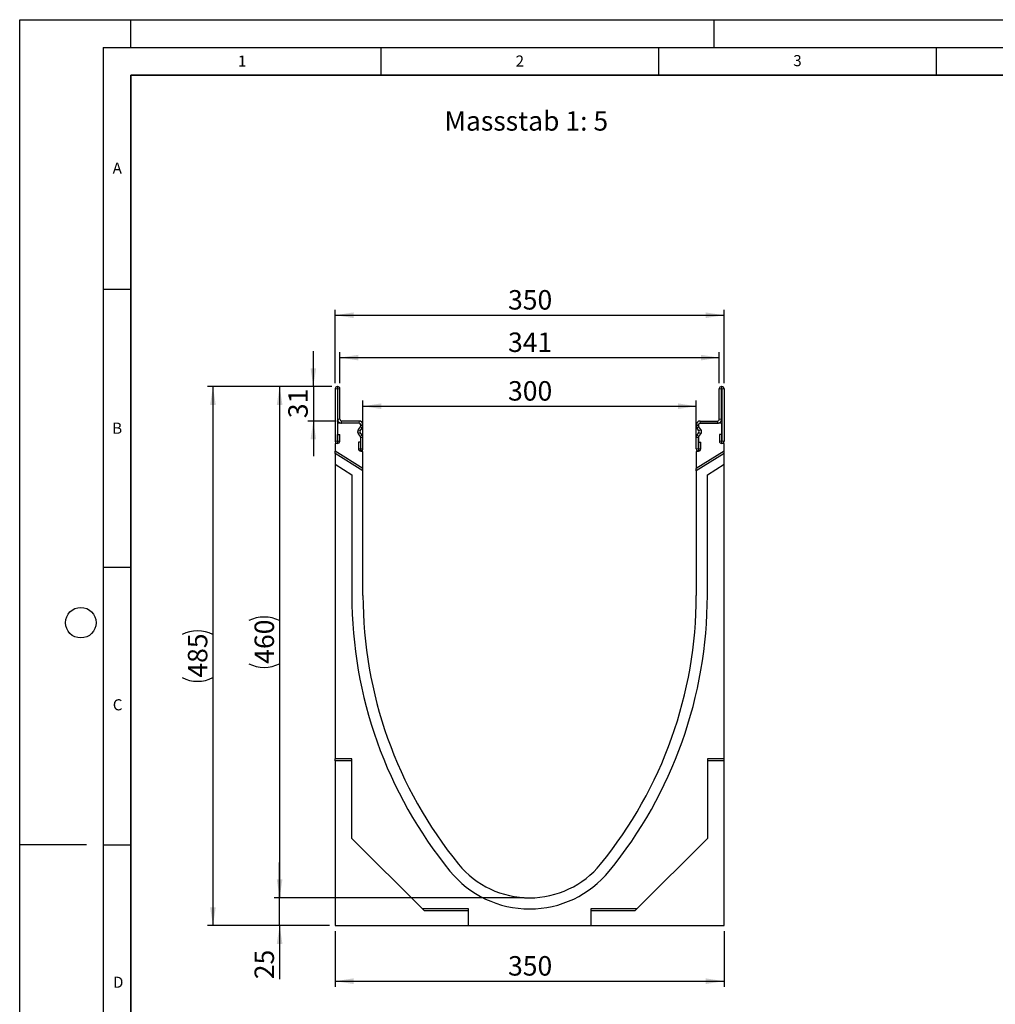
# Model space of a CAD drawing. Units: millimetres. Extents: x 0 to 420, y 0 to 297.
# Drawn here: x 0 to 176, y 120 to 297 of the extents above; entities that cross this region are included whole.
import ezdxf

# ---------------------------------------------------------------- set-up
doc = ezdxf.new("R2010")
doc.units = ezdxf.units.MM
doc.layers.add('LINIEN-DICK', color=7, linetype='Continuous', lineweight=35)
for name, color, linetype in [('LINIEN-DÜNN', 7, 'Continuous'), ('SLD-0', 179, 'Continuous'), ('VORLAGE_TEXT', 7, 'Continuous')]:
    doc.layers.add(name, color=color, linetype=linetype)
doc.styles.add('SLDTEXTSTYLE0', font='TXT', dxfattribs={"width": 0.605})
doc.styles.add('SLDTEXTSTYLE2', font='TXT', dxfattribs={"width": 0.75})
doc.dimstyles.new('SLDDIMSTYLE0', dxfattribs={"dimtxt": 3.5, "dimasz": 3.302, "dimexe": 0, "dimexo": 0.0625, "dimgap": 0.875, "dimtad": 1, "dimlfac": 5, "dimrnd": 1e-09, "dimzin": 12, "dimdsep": 46, "dimtxsty": 'SLDTEXTSTYLE2', "dimsah": 1, "dimcen": 0.09, "dimadec": 0, "dimazin": 3, "dimtfac": 1, "dimtofl": 0, "dimtmove": 0, "dimatfit": 3, "dimfxl": 1, "dimfrac": 2, "dimtolj": 1, "dimtzin": 12, "dimarcsym": 0})
doc.dimstyles.new('SLDDIMSTYLE1', dxfattribs={"dimtxt": 3.5, "dimasz": 3.302, "dimexe": 0, "dimexo": 0.0625, "dimgap": 0.875, "dimtad": 1, "dimlfac": 5, "dimrnd": 1e-09, "dimzin": 12, "dimdsep": 46, "dimtxsty": 'SLDTEXTSTYLE2', "dimsah": 1, "dimcen": 0.09, "dimadec": 0, "dimazin": 3, "dimtfac": 1, "dimtmove": 0, "dimatfit": 0, "dimfxl": 1, "dimfrac": 2, "dimtolj": 1, "dimtzin": 12, "dimarcsym": 0})
doc.dimstyles.new('SLDDIMSTYLE2', dxfattribs={"dimtxt": 3.5, "dimasz": 3.302, "dimexe": 0, "dimexo": 0.0625, "dimgap": 0.875, "dimtad": 1, "dimdec": 0, "dimlfac": 5, "dimrnd": 1e-09, "dimzin": 12, "dimdsep": 46, "dimtxsty": 'SLDTEXTSTYLE2', "dimsah": 1, "dimcen": 0.09, "dimadec": 0, "dimazin": 3, "dimtfac": 1, "dimtdec": 0, "dimtofl": 0, "dimtmove": 0, "dimatfit": 3, "dimfxl": 1, "dimfrac": 2, "dimtolj": 1, "dimtzin": 12, "dimarcsym": 0})

# ---------------------------------------------------------------- blocks, each defined once
blk = doc.blocks.new('_D')
at = {"layer": 'SLD-0'}
for p, q in [((56.79, 132.99), (56.79, 122.99)), ((126.79, 132.99), (126.79, 122.99)), ((56.79, 123.99), (126.79, 123.99))]:
    blk.add_line(p, q, dxfattribs=at)
for points in [[(56.79, 123.99), (60.09, 123.48), (60.09, 124.5)], [(126.79, 123.99), (123.49, 124.5), (123.49, 123.48)]]:
    blk.add_solid(points, dxfattribs=at)
at = {"layer": 'SLD-0', "insert": (87.91, 128.5), "char_height": 3.5, "attachment_point": 1, "style": 'SLDTEXTSTYLE2'}
blk.add_mtext('350', dxfattribs=at)
blk = doc.blocks.new('_D_1')
at = {"layer": 'SLD-0'}
for p, q in [((56.19, 230.99), (33.79, 230.99)), ((34.79, 230.99), (34.79, 133.99)), ((55.79, 133.99), (33.79, 133.99))]:
    blk.add_line(p, q, dxfattribs=at)
for centre, start, end in [((32.01, 180.81), 63.4349, 116.5651), ((32.01, 184.17), 243.4349, 296.5651)]:
    blk.add_arc(centre, 6.21, start, end, dxfattribs=at)
for points in [[(34.79, 230.99), (34.28, 227.69), (35.3, 227.69)], [(34.79, 133.99), (35.3, 137.29), (34.28, 137.29)]]:
    blk.add_solid(points, dxfattribs=at)
at = {"layer": 'SLD-0', "insert": (30.28, 178.61), "char_height": 3.5, "attachment_point": 1, "rotation": 90, "style": 'SLDTEXTSTYLE2'}
blk.add_mtext('485', dxfattribs=at)
blk = doc.blocks.new('_D_2')
at = {"layer": 'SLD-0'}
for p, q in [((52.86, 230.99), (52.86, 237.34)), ((56.19, 230.99), (51.86, 230.99)), ((52.86, 230.99), (52.86, 224.79)), ((56.95, 224.79), (51.86, 224.79)), ((52.86, 224.79), (52.86, 218.44))]:
    blk.add_line(p, q, dxfattribs=at)
for points in [[(52.86, 230.99), (53.37, 234.29), (52.35, 234.29)], [(52.86, 224.79), (52.35, 221.49), (53.37, 221.49)]]:
    blk.add_solid(points, dxfattribs=at)
at = {"layer": 'SLD-0', "insert": (48.35, 225.3), "char_height": 3.5, "attachment_point": 1, "rotation": 90, "style": 'SLDTEXTSTYLE2'}
blk.add_mtext('31', dxfattribs=at)
blk = doc.blocks.new('_D_3')
at = {"layer": 'SLD-0'}
for p, q in [((61.79, 220.33), (61.79, 228.45)), ((61.79, 227.45), (121.79, 227.45)), ((121.79, 220.33), (121.79, 228.45))]:
    blk.add_line(p, q, dxfattribs=at)
for points in [[(61.79, 227.45), (65.09, 226.94), (65.09, 227.96)], [(121.79, 227.45), (118.49, 227.96), (118.49, 226.94)]]:
    blk.add_solid(points, dxfattribs=at)
at = {"layer": 'SLD-0', "insert": (87.91, 231.96), "char_height": 3.5, "attachment_point": 1, "style": 'SLDTEXTSTYLE2'}
blk.add_mtext('300', dxfattribs=at)
blk = doc.blocks.new('_D_4')
at = {"layer": 'SLD-0'}
for p, q in [((57.64, 231.59), (57.64, 237.19)), ((57.64, 236.19), (125.94, 236.19)), ((125.94, 231.59), (125.94, 237.19))]:
    blk.add_line(p, q, dxfattribs=at)
for points in [[(57.64, 236.19), (60.94, 235.69), (60.94, 236.7)], [(125.94, 236.19), (122.64, 236.7), (122.64, 235.69)]]:
    blk.add_solid(points, dxfattribs=at)
at = {"layer": 'SLD-0', "insert": (87.91, 240.71), "char_height": 3.5, "attachment_point": 1, "style": 'SLDTEXTSTYLE2'}
blk.add_mtext('341', dxfattribs=at)
blk = doc.blocks.new('_D_5')
at = {"layer": 'SLD-0'}
for p, q in [((56.79, 231.59), (56.79, 244.82)), ((126.79, 231.59), (126.79, 244.82)), ((56.79, 243.82), (126.79, 243.82))]:
    blk.add_line(p, q, dxfattribs=at)
for points in [[(56.79, 243.82), (60.09, 243.32), (60.09, 244.33)], [(126.79, 243.82), (123.49, 244.33), (123.49, 243.32)]]:
    blk.add_solid(points, dxfattribs=at)
at = {"layer": 'SLD-0', "insert": (87.91, 248.34), "char_height": 3.5, "attachment_point": 1, "style": 'SLDTEXTSTYLE2'}
blk.add_mtext('350', dxfattribs=at)
blk = doc.blocks.new('_D_6')
at = {"layer": 'SLD-0'}
for p, q in [((46.79, 138.99), (46.79, 145.34)), ((90.79, 138.99), (45.79, 138.99)), ((46.79, 133.99), (46.79, 138.99)), ((55.79, 133.99), (45.79, 133.99)), ((46.79, 133.99), (46.79, 124.35))]:
    blk.add_line(p, q, dxfattribs=at)
for points in [[(46.79, 138.99), (47.3, 142.29), (46.28, 142.29)], [(46.79, 133.99), (46.28, 130.69), (47.3, 130.69)]]:
    blk.add_solid(points, dxfattribs=at)
at = {"layer": 'SLD-0', "insert": (42.28, 124.35), "char_height": 3.5, "attachment_point": 1, "rotation": 90, "style": 'SLDTEXTSTYLE2'}
blk.add_mtext('25', dxfattribs=at)
blk = doc.blocks.new('_D_7')
at = {"layer": 'SLD-0'}
for p, q in [((56.19, 230.99), (45.79, 230.99)), ((46.79, 230.99), (46.79, 138.99)), ((90.79, 138.99), (45.79, 138.99))]:
    blk.add_line(p, q, dxfattribs=at)
for centre, start, end in [((44.01, 183.31), 63.4349, 116.5651), ((44.01, 186.67), 243.4349, 296.5651)]:
    blk.add_arc(centre, 6.21, start, end, dxfattribs=at)
for points in [[(46.79, 230.99), (46.28, 227.69), (47.3, 227.69)], [(46.79, 138.99), (47.3, 142.29), (46.28, 142.29)]]:
    blk.add_solid(points, dxfattribs=at)
at = {"layer": 'SLD-0', "insert": (42.28, 181.11), "char_height": 3.5, "attachment_point": 1, "rotation": 90, "style": 'SLDTEXTSTYLE2'}
blk.add_mtext('460', dxfattribs=at)

msp = doc.modelspace()

# ---------------------------------------------------------------- linework, layer by layer
at = {"color": 7, "linetype": 'Continuous', "lineweight": 25}
for p, q in [((56.7902, 230.5888), (56.7902, 221.1681)), ((57.19, 230.5888), (57.19, 221.1681)), ((57.2402, 230.9888), (57.1902, 230.9888)), ((57.2402, 230.589), (57.1902, 230.589)), ((57.2404, 225.0901), (57.2404, 230.5888)), ((57.6402, 225.0901), (57.6402, 230.5888)), ((125.94, 225.0901), (125.94, 230.5888)), ((126.3398, 225.0901), (126.3398, 230.5888)), ((126.34, 230.9888), (126.39, 230.9888)), ((126.34, 230.589), (126.39, 230.589)), ((126.3902, 230.5888), (126.3902, 221.1681)), ((126.79, 230.5888), (126.79, 221.1681)), ((57.19, 224.389), (57.19, 220.759)), ((61.0898, 224.389), (57.19, 224.389)), ((61.0942, 224.7888), (57.9457, 224.7888)), ((61.0942, 224.389), (57.9457, 224.389)), ((60.9765, 223.2764), (61.3288, 223.7397)), ((60.9809, 223.2764), (61.3332, 223.7397)), ((61.2992, 223.0344), (61.6514, 223.4977)), ((61.39, 223.9214), (61.39, 224.0888)), ((61.3944, 223.9214), (61.3944, 224.0888)), ((61.7942, 223.9214), (61.7942, 224.0888)), ((121.786, 223.9214), (121.786, 224.0888)), ((122.2811, 223.0344), (121.9288, 223.4977)), ((122.1858, 223.9214), (122.1858, 224.0888)), ((122.19, 224.0888), (122.19, 223.9214)), ((122.5993, 223.2764), (122.2471, 223.7397)), ((122.6035, 223.2764), (122.2513, 223.7397)), ((122.486, 224.7888), (125.6345, 224.7888)), ((122.486, 224.389), (125.6345, 224.389)), ((126.39, 224.389), (122.4902, 224.389)), ((126.39, 220.759), (126.39, 224.389)), ((57.21, 221.1681), (57.21, 222.3583)), ((57.21, 222.3583), (57.6098, 222.3583)), ((57.6098, 221.1681), (57.6098, 222.3583)), ((61.3288, 221.9903), (60.9765, 222.4536)), ((61.3332, 221.9903), (60.9809, 222.4536)), ((61.6514, 222.2323), (61.2992, 222.6956)), ((61.39, 219.329), (61.39, 221.8086)), ((61.3944, 219.7928), (61.3944, 221.8086)), ((61.7942, 219.7928), (61.7942, 221.8086)), ((121.786, 219.7928), (121.786, 221.8086)), ((121.9288, 222.2323), (122.2811, 222.6956)), ((122.1858, 219.7928), (122.1858, 221.8086)), ((122.19, 221.8086), (122.19, 219.329)), ((122.2471, 221.9903), (122.5993, 222.4536)), ((122.2513, 221.9903), (122.6035, 222.4536)), ((126.3702, 222.3583), (125.9704, 222.3583)), ((125.9704, 222.3583), (125.9704, 221.1681)), ((126.3702, 222.3583), (126.3702, 221.1681)), ((56.79, 220.759), (56.79, 219.359)), ((57.19, 220.759), (56.79, 220.759)), ((61.3744, 220.983), (60.9746, 220.983)), ((60.9746, 220.983), (60.9746, 219.7928)), ((61.3744, 220.983), (61.3744, 219.7928)), ((122.2058, 220.983), (122.6056, 220.983)), ((122.2058, 219.7928), (122.2058, 220.983)), ((122.6056, 219.7928), (122.6056, 220.983)), ((126.79, 220.759), (126.39, 220.759)), ((126.79, 219.359), (126.79, 220.759)), ((56.79, 218.9432), (56.79, 219.359)), ((61.79, 216.2347), (56.79, 219.359)), ((61.79, 215.8188), (56.79, 218.9432)), ((56.79, 218.9432), (56.79, 217.0007)), ((61.79, 219.329), (61.39, 219.329)), ((61.79, 216.2347), (61.79, 219.329)), ((126.79, 219.359), (121.79, 216.2347)), ((121.79, 219.329), (121.79, 216.2347)), ((122.19, 219.329), (121.79, 219.329)), ((126.79, 218.9432), (121.79, 215.8188)), ((126.79, 218.9432), (126.79, 219.359)), ((126.79, 217.0007), (126.79, 218.9432)), ((56.79, 217.0007), (56.79, 163.989)), ((56.79, 217.0007), (59.79, 215.126)), ((61.79, 215.8188), (61.79, 216.2347)), ((121.79, 215.8188), (121.79, 216.2347)), ((123.79, 215.126), (126.79, 217.0007)), ((126.79, 163.989), (126.79, 217.0007)), ((59.79, 215.126), (59.79, 193.389)), ((61.79, 193.389), (61.79, 215.8188)), ((121.79, 215.8188), (121.79, 193.389)), ((123.79, 193.389), (123.79, 215.126)), ((59.79, 163.989), (56.79, 163.989)), ((56.79, 163.6364), (56.79, 163.989)), ((59.79, 163.6364), (56.79, 163.6364)), ((56.79, 163.6364), (56.79, 133.989)), ((59.79, 149.689), (59.79, 163.989)), ((126.79, 163.989), (123.79, 163.989)), ((123.79, 163.989), (123.79, 149.689)), ((126.79, 163.6364), (123.79, 163.6364)), ((126.79, 163.6364), (126.79, 163.989)), ((126.79, 133.989), (126.79, 163.6364)), ((72.49, 136.989), (59.79, 149.689)), ((123.79, 149.689), (111.09, 136.989)), ((80.79, 136.989), (72.49, 136.989)), ((72.8427, 136.6364), (72.49, 136.989)), ((80.79, 136.6364), (72.8427, 136.6364)), ((80.79, 133.989), (80.79, 136.989)), ((111.09, 136.989), (102.79, 136.989)), ((102.79, 136.989), (102.79, 133.989)), ((110.7374, 136.6364), (102.79, 136.6364)), ((110.7374, 136.6364), (111.09, 136.989)), ((56.79, 133.989), (80.79, 133.989)), ((80.79, 133.989), (102.79, 133.989)), ((102.79, 133.989), (126.79, 133.989))]:
    msp.add_line(p, q, dxfattribs=at)
at = {"color": 8, "linetype": 'Continuous', "lineweight": 18}
for p, q in [((57.19, 230.5888), (56.7902, 230.5888)), ((57.1902, 230.9888), (57.1902, 230.589)), ((57.2402, 230.589), (57.2402, 230.9888)), ((57.6402, 230.5888), (57.2404, 230.5888)), ((126.3398, 230.5888), (125.94, 230.5888)), ((126.34, 230.9888), (126.34, 230.589)), ((126.39, 230.589), (126.39, 230.9888)), ((126.79, 230.5888), (126.3902, 230.5888)), ((57.2404, 225.0901), (57.6402, 225.0901)), ((125.94, 225.0901), (126.3398, 225.0901)), ((57.9455, 224.389), (57.9433, 224.7888)), ((57.9457, 224.7888), (57.9457, 224.389)), ((60.9809, 223.2764), (61.2992, 223.0344)), ((61.0942, 224.389), (61.0942, 224.7888)), ((61.6514, 223.4977), (61.3332, 223.7397)), ((61.7942, 224.0888), (61.3944, 224.0888)), ((61.3944, 223.9214), (61.7942, 223.9214)), ((122.1858, 224.0888), (121.786, 224.0888)), ((121.786, 223.9214), (122.1858, 223.9214)), ((122.2471, 223.7397), (121.9288, 223.4977)), ((122.2811, 223.0344), (122.5993, 223.2764)), ((122.486, 224.7888), (122.486, 224.389)), ((125.6345, 224.389), (125.6345, 224.7888)), ((125.637, 224.7888), (125.6348, 224.389)), ((61.2992, 222.6956), (60.9809, 222.4536)), ((61.3332, 221.9903), (61.6514, 222.2323)), ((61.7942, 221.8086), (61.3944, 221.8086)), ((122.1858, 221.8086), (121.786, 221.8086)), ((121.9288, 222.2323), (122.2471, 221.9903)), ((122.5993, 222.4536), (122.2811, 222.6956)), ((57.19, 221.1681), (56.7902, 221.1681)), ((57.21, 221.1681), (57.6098, 221.1681)), ((61.3744, 219.7928), (60.9746, 219.7928)), ((61.3944, 219.7928), (61.7942, 219.7928)), ((122.1858, 219.7928), (121.786, 219.7928)), ((122.2058, 219.7928), (122.6056, 219.7928)), ((126.3702, 221.1681), (125.9704, 221.1681)), ((126.3902, 221.1681), (126.79, 221.1681))]:
    msp.add_line(p, q, dxfattribs=at)
at = {"color": 7, "linetype": 'Continuous', "lineweight": 25}
for centre, radius, start, end in [((57.1902, 230.5888), 0.4, 90, 180), ((57.1902, 230.5888), 0.0002, 90, 180), ((57.2402, 230.5888), 0.4, 0, 90), ((57.2402, 230.5888), 0.0002, 0, 90), ((126.34, 230.5888), 0.4, 90, 180), ((126.34, 230.5888), 0.0002, 90, 180), ((126.39, 230.5888), 0.4, 0, 90), ((126.39, 230.5888), 0.0002, 0, 90), ((57.9416, 225.0901), 0.7011, 180, 270.321877), ((57.9416, 225.0901), 0.3013, 180, 270.321877), ((125.6387, 225.0901), 0.7011, 269.678123, 0), ((125.6387, 225.0901), 0.3013, 269.678123, 0), ((57.9457, 224.349), 0.4398, 90, 90.321877), ((57.9457, 224.349), 0.04, 90, 90.321877), ((61.5176, 222.865), 0.6797, 142.75177, 217.24823), ((61.522, 222.865), 0.6797, 142.75177, 217.24823), ((61.0898, 224.0888), 0.3002, 0, 90), ((61.0942, 224.0888), 0.7, 0, 90), ((61.0942, 224.0888), 0.3002, 0, 90), ((61.0898, 223.9214), 0.3002, 322.75177, 0), ((61.0942, 223.9214), 0.3002, 322.75177, 0), ((61.0942, 223.9214), 0.7, 322.75177, 0), ((122.486, 224.0888), 0.7, 90, 180), ((122.486, 223.9214), 0.7, 180, 217.24823), ((122.486, 224.0888), 0.3002, 90, 180), ((122.486, 223.9214), 0.3002, 180, 217.24823), ((122.4902, 224.0888), 0.3002, 90, 180), ((122.4902, 223.9214), 0.3002, 180, 217.24823), ((122.0583, 222.865), 0.6797, 322.75177, 37.24823), ((122.0625, 222.865), 0.6797, 322.75177, 37.24823), ((125.6345, 224.349), 0.4398, 89.678123, 90), ((125.6345, 224.349), 0.04, 89.678123, 90), ((61.522, 222.865), 0.2799, 142.75177, 217.24823), ((61.0898, 221.8086), 0.3002, 0, 37.24823), ((61.0942, 221.8086), 0.3002, 0, 37.24823), ((61.0942, 221.8086), 0.7, 0, 37.24823), ((122.486, 221.8086), 0.7, 142.75177, 180), ((122.486, 221.8086), 0.3002, 142.75177, 180), ((122.4902, 221.8086), 0.3002, 142.75177, 180), ((122.0583, 222.865), 0.2799, 322.75177, 37.24823), ((57.2, 221.1681), 0.4098, 180, 0), ((57.2, 221.1681), 0.01, 180, 0), ((61.3844, 219.7928), 0.4098, 180, 0), ((61.3844, 219.7928), 0.01, 180, 0), ((122.1958, 219.7928), 0.4098, 180, 0), ((122.1958, 219.7928), 0.01, 180, 0), ((126.3802, 221.1681), 0.4098, 180, 0), ((126.3802, 221.1681), 0.01, 180, 0), ((138.2404, 193.389), 78.4504, 180, 219.212381), ((138.2404, 193.389), 76.4504, 180, 219.212358), ((45.3397, 193.389), 76.4504, 320.787642, 0), ((45.3397, 193.389), 78.4504, 320.787619, 0), ((91.79, 155.489), 18.5, 219.214096, 320.785904), ((91.79, 155.489), 16.5, 219.214195, 320.785805)]:
    msp.add_arc(centre, radius, start, end, dxfattribs=at)
at = {"layer": 'LINIEN-DICK'}
for p, q in [((20, 287), (20, 10)), ((410, 287), (20, 287))]:
    msp.add_line(p, q, dxfattribs=at)
at = {"layer": 'LINIEN-DÜNN'}
for p, q in [((0, 0), (0, 297)), ((0, 297), (420, 297)), ((20, 292), (20, 297)), ((125, 292), (125, 297)), ((15, 292), (415, 292)), ((15, 292), (15, 5)), ((65, 292), (65, 287)), ((115, 292), (115, 287)), ((165, 292), (165, 287)), ((15, 248.5), (20, 248.5)), ((15, 198.5), (20, 198.5)), ((12, 148.5), (0, 148.5)), ((15, 148.5), (20, 148.5))]:
    msp.add_line(p, q, dxfattribs=at)
msp.add_circle((11, 188.5), 2.75, dxfattribs=at)

# ---------------------------------------------------------------- texts
at = {"layer": 'SLD-0', "insert": (76.4547, 280.5368), "char_height": 3.5, "attachment_point": 1, "style": 'SLDTEXTSTYLE2'}
msp.add_mtext('Massstab 1: 5', dxfattribs=at)
at = {"layer": 'VORLAGE_TEXT', "char_height": 2, "attachment_point": 2, "style": 'SLDTEXTSTYLE0'}
for s, insert in [('2', (90.0332, 290.5567)), ('3', (140.0166, 290.6379)), ('1', (40.051, 290.553)), ('A', (17.561, 271.2966)), ('B', (17.5517, 224.4926)), ('C', (17.6275, 174.7262)), ('D', (17.7359, 124.8018))]:
    msp.add_mtext(s, dxfattribs=dict(at, insert=insert))

# ---------------------------------------------------------------- dimensions: what is measured, and where the dimension line sits
at = {"layer": 'SLD-0'}
for base, p1, p2, dimstyle, picture, middle in [((126.79, 243.8239), (56.7902, 230.5888), (126.79, 230.5888), 'SLDDIMSTYLE0', '_D_5', (91.7901, 243.8239)), ((125.94, 236.1945), (57.6402, 230.5888), (125.94, 230.5888), 'SLDDIMSTYLE2', '_D_4', (91.7901, 236.1945)), ((121.79, 227.4486), (61.79, 219.329), (121.79, 219.329), 'SLDDIMSTYLE0', '_D_3', (91.79, 227.4486)), ((126.79, 123.989), (56.79, 133.989), (126.79, 133.989), 'SLDDIMSTYLE0', '_D', (91.79, 123.989))]:
    dim = msp.add_linear_dim(base=base, p1=p1, p2=p2, dimstyle=dimstyle, dxfattribs=at)
    dim.commit()
    dim.dimension.update_dxf_attribs({"geometry": picture, "text_midpoint": middle, "dimtype": 160})
for base, p1, p2, picture, middle in [((52.8583, 224.7888), (57.1902, 230.9888), (57.9457, 224.7888), '_D_2', (52.8583, 227.8888)), ((46.79, 138.989), (56.79, 133.989), (91.79, 138.989), '_D_6', (46.79, 126.9326))]:
    dim = msp.add_linear_dim(base=base, p1=p1, p2=p2, angle=90, dimstyle='SLDDIMSTYLE1', dxfattribs=at)
    dim.commit()
    dim.dimension.update_dxf_attribs({"geometry": picture, "text_midpoint": middle, "dimtype": 160})
for base, p2, picture, middle in [((34.79, 133.989), (56.79, 133.989), '_D_1', (34.79, 182.4889)), ((46.79, 138.989), (91.79, 138.989), '_D_7', (46.79, 184.9889))]:
    dim = msp.add_linear_dim(base=base, p1=(57.1902, 230.9888), p2=p2, angle=90, text='(<>)', dimstyle='SLDDIMSTYLE0', dxfattribs=at)
    dim.commit()
    dim.dimension.update_dxf_attribs({"geometry": picture, "text_midpoint": middle, "dimtype": 160})

doc.saveas('drawing.dxf')
